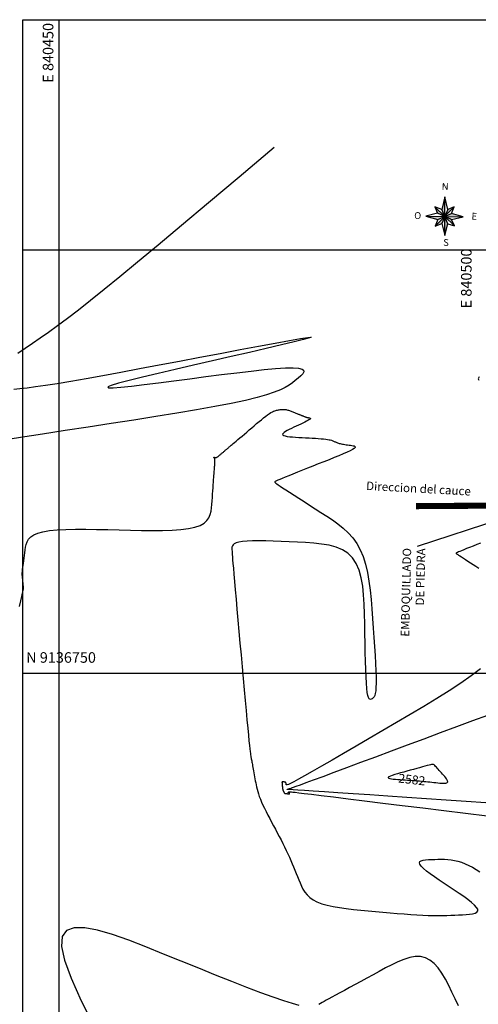
# Model space of a CAD drawing. Units: inches. Extents: x 560848 to 841536, y 348649 to 9137631.
# Drawn here: x 840445 to 840500, y 9136711 to 9136827 of the extents above; entities that cross this region are included whole.
import ezdxf
from ezdxf.enums import TextEntityAlignment as Align

# ---------------------------------------------------------------- set-up
doc = ezdxf.new("R2010")
doc.units = ezdxf.units.IN
doc.header["$MEASUREMENT"] = 0
for name, color, linetype in [('21', 3, 'Continuous'), ('_cotas', 44, 'Continuous'), ('Bm Planta', 7, 'Continuous'), ('CASCO', 105, 'Continuous'), ('CNIVEL_M', 34, 'Continuous'), ('CNIVEL_S', 46, 'Continuous'), ('Malla Coordenadas.lsp', 252, 'Continuous'), ('X-TEXT', 7, 'Continuous')]:
    doc.layers.add(name, color=color, linetype=linetype)
doc.styles.add('ambiente', font='ARIAL.TTF')
doc.styles.add('ROMANS', font='ROMANS.shx', dxfattribs={"height": 2.5})
doc.styles.get("Standard").update_dxf_attribs({"font": 'txt', "height": 5})
doc.styles.add('TEXTO TODA ESC', font='romans.shx')
doc.dimstyles.new('COTA TODA  ESC', dxfattribs={"dimscale": 0, "dimtxt": 2, "dimasz": 1.5, "dimexe": 1, "dimexo": 1, "dimtad": 1, "dimzin": 1, "dimdsep": 46, "dimtxsty": 'TEXTO TODA ESC', "dimblk": 'OBLIQUE', "dimcen": 1.5, "dimdle": 1, "dimclrt": 7, "dimazin": 0, "dimtfac": 1, "dimtmove": 0, "dimatfit": 3, "dimfxl": 0.18, "dimarcsym": 0})

# ---------------------------------------------------------------- blocks, each defined once
blk = doc.blocks.new('_Oblique')
at = {"color": 0, "linetype": 'ByBlock', "lineweight": -2}
blk.add_line((-0.5, -0.5), (0.5, 0.5), dxfattribs=at)

msp = doc.modelspace()

# ---------------------------------------------------------------- hatches: boundary and pattern name
at = {"layer": 'CASCO'}
h = msp.add_hatch(color=256, dxfattribs=at)
h.paths.add_polyline_path([(840496.394, 9136804.325), (840495.583, 9136803.961), (840497.758, 9136803.925)])
h.paths.add_polyline_path([(840496.702, 9136805.099), (840495.931, 9136804.796), (840495.583, 9136803.961)])
h.paths.add_polyline_path([(840495.583, 9136806.285), (840495.227, 9136804.77), (840495.583, 9136803.961)])
h.paths.add_polyline_path([(840494.406, 9136805.095), (840494.726, 9136804.356), (840495.583, 9136803.961)])
h.paths.add_polyline_path([(840493.367, 9136803.997), (840494.759, 9136803.59), (840495.583, 9136803.961)])
h.paths.add_polyline_path([(840495.583, 9136803.961), (840494.458, 9136802.817), (840495.235, 9136803.125)])
h.paths.add_polyline_path([(840495.583, 9136803.961), (840495.583, 9136801.701), (840495.963, 9136803.097)])
h.paths.add_polyline_path([(840495.583, 9136803.961), (840496.733, 9136802.852), (840496.389, 9136803.589)])

# ---------------------------------------------------------------- linework, layer by layer
at = {"color": 8, "elevation": 9856}
msp.add_lwpolyline([(840492.194, 9136769.75, 0.72, 0.72, 0), (840498.658, 9136769.794, 2.16, 0, 0), (840503.761, 9136769.814, 0, 0, 0)], format="xyseb", dxfattribs=at)
at = {"layer": 'Bm Planta'}
msp.add_lwpolyline([(840445.776, 9136827.205), (840622.568, 9136827.205), (840622.568, 9136689.571), (840445.776, 9136689.571)], close=True, dxfattribs=at)
at = {"layer": 'CASCO'}
for p, q in [((840495.583, 9136806.285), (840495.227, 9136804.77)), ((840495.583, 9136801.701), (840495.583, 9136806.285)), ((840495.931, 9136804.796), (840495.583, 9136806.285)), ((840494.726, 9136804.356), (840493.367, 9136803.997)), ((840493.367, 9136803.997), (840497.758, 9136803.925)), ((840493.367, 9136803.997), (840494.759, 9136803.59)), ((840494.406, 9136805.095), (840496.733, 9136802.852)), ((840495.227, 9136804.77), (840494.406, 9136805.095)), ((840494.406, 9136805.095), (840494.726, 9136804.356)), ((840494.458, 9136802.817), (840496.702, 9136805.099)), ((840496.389, 9136803.589), (840494.726, 9136804.356)), ((840494.759, 9136803.59), (840496.394, 9136804.325)), ((840495.963, 9136803.097), (840495.227, 9136804.77)), ((840495.931, 9136804.796), (840495.235, 9136803.125)), ((840496.702, 9136805.099), (840495.931, 9136804.796)), ((840496.394, 9136804.325), (840496.702, 9136805.099)), ((840497.758, 9136803.925), (840496.394, 9136804.325)), ((840494.759, 9136803.59), (840494.458, 9136802.817)), ((840494.458, 9136802.817), (840495.235, 9136803.125)), ((840495.235, 9136803.125), (840495.583, 9136801.701)), ((840495.583, 9136801.701), (840495.963, 9136803.097)), ((840495.963, 9136803.097), (840496.733, 9136802.852)), ((840496.389, 9136803.589), (840497.758, 9136803.925)), ((840496.733, 9136802.852), (840496.389, 9136803.589))]:
    msp.add_line(p, q, dxfattribs=at)
at = {"layer": 'CNIVEL_M'}
for points in [[(840499.627, 9136785.017), (840499.525, 9136784.794), (840499.605, 9136784.61)], [(840499.809, 9136765.387), (840499.353, 9136765.206), (840498.92, 9136765.034), (840498.516, 9136764.874), (840498.151, 9136764.728), (840497.83, 9136764.599), (840497.561, 9136764.489), (840497.35, 9136764.402), (840497.192, 9136764.335), (840497.078, 9136764.285), (840497.002, 9136764.25), (840496.956, 9136764.226), (840496.933, 9136764.21), (840496.924, 9136764.2), (840496.923, 9136764.193), (840496.924, 9136764.186), (840496.93, 9136764.176), (840496.947, 9136764.159), (840496.979, 9136764.133), (840497.033, 9136764.093), (840497.112, 9136764.038), (840497.222, 9136763.963), (840497.37, 9136763.865), (840497.557, 9136763.743), (840497.78, 9136763.598), (840498.035, 9136763.434), (840498.316, 9136763.253), (840498.618, 9136763.06), (840498.936, 9136762.857), (840499.264, 9136762.647), (840499.597, 9136762.434)], [(840499.784, 9136750.519), (840498.708, 9136749.697), (840497.475, 9136748.838), (840496.112, 9136747.948), (840494.646, 9136747.033), (840493.101, 9136746.099), (840491.504, 9136745.153), (840489.881, 9136744.201), (840488.257, 9136743.25), (840486.66, 9136742.315), (840485.113, 9136741.411), (840483.642, 9136740.553), (840482.273, 9136739.757), (840481.031, 9136739.038), (840479.942, 9136738.412), (840479.03, 9136737.895), (840478.314, 9136737.496), (840477.775, 9136737.205), (840477.389, 9136737.007), (840477.13, 9136736.886), (840476.972, 9136736.827), (840476.891, 9136736.814), (840476.861, 9136736.833), (840476.856, 9136736.867), (840476.855, 9136736.903), (840476.854, 9136736.939), (840476.852, 9136736.974), (840476.849, 9136737.007), (840476.843, 9136737.038), (840476.836, 9136737.066), (840476.825, 9136737.09), (840476.811, 9136737.111), (840476.794, 9136737.128), (840476.773, 9136737.141), (840476.75, 9136737.151), (840476.724, 9136737.158), (840476.696, 9136737.163), (840476.667, 9136737.166), (840476.637, 9136737.168), (840476.606, 9136737.169), (840476.576, 9136737.171), (840476.546, 9136737.172), (840476.517, 9136737.173), (840476.489, 9136737.174), (840476.463, 9136737.174), (840476.44, 9136737.174), (840476.419, 9136737.174), (840476.402, 9136737.172), (840476.389, 9136737.17), (840476.379, 9136737.167), (840476.372, 9136737.164), (840476.367, 9136737.16), (840476.365, 9136737.156), (840476.363, 9136737.151), (840476.363, 9136737.146), (840476.363, 9136737.142), (840476.364, 9136737.137), (840476.364, 9136737.131), (840476.364, 9136737.124), (840476.365, 9136737.116), (840476.366, 9136737.104), (840476.367, 9136737.09), (840476.368, 9136737.072), (840476.37, 9136737.05), (840476.373, 9136737.024), (840476.375, 9136736.993), (840476.379, 9136736.958), (840476.382, 9136736.92), (840476.385, 9136736.88), (840476.389, 9136736.838), (840476.393, 9136736.795), (840476.397, 9136736.751), (840476.401, 9136736.707), (840476.405, 9136736.664), (840476.409, 9136736.622), (840476.412, 9136736.582), (840476.416, 9136736.544), (840476.419, 9136736.51), (840476.422, 9136736.479), (840476.424, 9136736.453), (840476.426, 9136736.432), (840476.428, 9136736.415), (840476.43, 9136736.402), (840476.431, 9136736.392), (840476.432, 9136736.385), (840476.433, 9136736.379), (840476.433, 9136736.375), (840476.434, 9136736.372), (840476.435, 9136736.368), (840476.435, 9136736.365), (840476.436, 9136736.361), (840476.437, 9136736.357), (840476.437, 9136736.353), (840476.438, 9136736.349), (840476.439, 9136736.344), (840476.44, 9136736.339), (840476.441, 9136736.333), (840476.442, 9136736.327), (840476.443, 9136736.32), (840476.445, 9136736.313), (840476.446, 9136736.306), (840476.447, 9136736.299), (840476.449, 9136736.291), (840476.45, 9136736.284), (840476.451, 9136736.276), (840476.453, 9136736.268), (840476.455, 9136736.26), (840476.456, 9136736.252), (840476.459, 9136736.244), (840476.462, 9136736.235), (840476.465, 9136736.225), (840476.469, 9136736.215), (840476.473, 9136736.205), (840476.478, 9136736.193), (840476.484, 9136736.181), (840476.49, 9136736.169), (840476.497, 9136736.156), (840476.504, 9136736.143), (840476.511, 9136736.13), (840476.518, 9136736.117), (840476.525, 9136736.103), (840476.532, 9136736.09), (840476.539, 9136736.077), (840476.545, 9136736.064), (840476.552, 9136736.051), (840476.559, 9136736.038), (840476.565, 9136736.025), (840476.571, 9136736.012), (840476.577, 9136736), (840476.582, 9136735.988), (840476.587, 9136735.975), (840476.592, 9136735.963), (840476.597, 9136735.951), (840476.602, 9136735.94), (840476.607, 9136735.928), (840476.611, 9136735.916), (840476.616, 9136735.904), (840476.621, 9136735.893), (840476.627, 9136735.881), (840476.634, 9136735.87), (840476.642, 9136735.86), (840476.652, 9136735.85), (840476.664, 9136735.841), (840476.679, 9136735.834), (840476.696, 9136735.827), (840476.716, 9136735.821), (840476.738, 9136735.817), (840476.762, 9136735.813), (840476.788, 9136735.809), (840476.814, 9136735.806), (840476.841, 9136735.803), (840476.869, 9136735.801), (840476.896, 9136735.798), (840476.924, 9136735.796), (840476.95, 9136735.793), (840476.977, 9136735.791), (840477.002, 9136735.789), (840477.027, 9136735.787), (840477.05, 9136735.785), (840477.072, 9136735.784), (840477.092, 9136735.784), (840477.111, 9136735.783), (840477.128, 9136735.783), (840477.145, 9136735.783), (840477.16, 9136735.783), (840477.175, 9136735.784), (840477.19, 9136735.785), (840477.205, 9136735.785), (840477.219, 9136735.786), (840477.233, 9136735.787), (840477.245, 9136735.788), (840477.257, 9136735.79), (840477.266, 9136735.792), (840477.272, 9136735.796), (840477.276, 9136735.8), (840477.276, 9136735.806), (840477.271, 9136735.813), (840477.264, 9136735.822), (840477.253, 9136735.832), (840477.239, 9136735.842), (840477.224, 9136735.854), (840477.206, 9136735.865), (840477.188, 9136735.878), (840477.17, 9136735.89), (840477.151, 9136735.902), (840477.133, 9136735.915), (840477.117, 9136735.927), (840477.104, 9136735.938), (840477.095, 9136735.949), (840477.09, 9136735.958), (840477.091, 9136735.967), (840477.098, 9136735.974), (840477.112, 9136735.98), (840477.133, 9136735.985), (840477.159, 9136735.988), (840477.189, 9136735.991), (840477.224, 9136735.993), (840477.261, 9136735.995), (840477.3, 9136735.996), (840477.34, 9136735.996), (840477.386, 9136735.997), (840477.472, 9136735.992), (840477.636, 9136735.977), (840477.918, 9136735.947), (840478.356, 9136735.897), (840478.99, 9136735.823), (840479.859, 9136735.719), (840481.002, 9136735.58), (840482.446, 9136735.403), (840484.163, 9136735.192), (840486.116, 9136734.951), (840488.264, 9136734.685), (840490.569, 9136734.399), (840492.991, 9136734.098), (840495.492, 9136733.788), (840498.032, 9136733.472), (840500.573, 9136733.156)]]:
    msp.add_lwpolyline(points, dxfattribs=at)
at = {"layer": 'CNIVEL_S'}
for points in [[(840475.446, 9136812.109), (840471.311, 9136808.625), (840467.678, 9136805.567), (840464.501, 9136802.897), (840461.731, 9136800.577), (840459.321, 9136798.569), (840457.222, 9136796.836), (840455.389, 9136795.34), (840453.772, 9136794.043), (840452.329, 9136792.909), (840451.034, 9136791.917), (840449.866, 9136791.046), (840448.803, 9136790.275), (840447.826, 9136789.585), (840446.911, 9136788.955), (840446.039, 9136788.365), (840445.188, 9136787.796)], [(840444.687, 9136783.578), (840445.424, 9136783.645), (840446.278, 9136783.739), (840447.277, 9136783.867), (840448.45, 9136784.036), (840449.826, 9136784.252), (840451.424, 9136784.519), (840453.226, 9136784.834), (840455.201, 9136785.19), (840457.322, 9136785.579), (840459.559, 9136785.996), (840461.883, 9136786.432), (840464.264, 9136786.882), (840466.675, 9136787.339), (840469.079, 9136787.795), (840471.41, 9136788.235), (840473.596, 9136788.645), (840475.564, 9136789.01), (840477.241, 9136789.314), (840478.555, 9136789.542), (840479.434, 9136789.679), (840479.805, 9136789.71), (840479.618, 9136789.625), (840478.924, 9136789.434), (840477.793, 9136789.152), (840476.3, 9136788.795), (840474.516, 9136788.377), (840472.514, 9136787.913), (840470.367, 9136787.419), (840468.148, 9136786.91), (840465.927, 9136786.4), (840463.771, 9136785.902), (840461.743, 9136785.428), (840459.91, 9136784.989), (840458.334, 9136784.598), (840457.081, 9136784.267), (840456.216, 9136784.006), (840455.802, 9136783.829), (840455.883, 9136783.743), (840456.416, 9136783.739), (840457.336, 9136783.807), (840458.579, 9136783.934), (840460.08, 9136784.109), (840461.774, 9136784.32), (840463.598, 9136784.554), (840465.486, 9136784.8), (840467.379, 9136785.046), (840469.237, 9136785.285), (840471.025, 9136785.507), (840472.708, 9136785.705), (840474.251, 9136785.87), (840475.618, 9136785.995), (840476.776, 9136786.07), (840477.689, 9136786.089), (840478.333, 9136786.046), (840478.732, 9136785.945), (840478.921, 9136785.796), (840478.934, 9136785.606), (840478.808, 9136785.383), (840478.577, 9136785.136), (840478.275, 9136784.873), (840477.939, 9136784.602), (840477.59, 9136784.329), (840477.205, 9136784.054), (840476.745, 9136783.774), (840476.174, 9136783.487), (840475.455, 9136783.192), (840474.551, 9136782.885), (840473.424, 9136782.565), (840472.038, 9136782.229), (840470.367, 9136781.875), (840468.437, 9136781.507), (840466.285, 9136781.124), (840463.947, 9136780.731), (840461.461, 9136780.328), (840458.864, 9136779.919), (840456.193, 9136779.505), (840453.485, 9136779.089), (840450.776, 9136778.673), (840448.105, 9136778.26), (840445.507, 9136777.852), (840443.019, 9136777.453)], [(840445.362, 9136757.9), (840445.532, 9136758.554), (840445.658, 9136759.07), (840445.745, 9136759.469), (840445.8, 9136759.769), (840445.829, 9136759.992), (840445.839, 9136760.155), (840445.836, 9136760.279), (840445.826, 9136760.383), (840445.816, 9136760.484), (840445.806, 9136760.584), (840445.795, 9136760.682), (840445.786, 9136760.778), (840445.776, 9136760.87), (840445.767, 9136760.958), (840445.759, 9136761.041), (840445.751, 9136761.118), (840445.744, 9136761.188), (840445.737, 9136761.253), (840445.731, 9136761.312), (840445.726, 9136761.367), (840445.721, 9136761.418), (840445.716, 9136761.467), (840445.712, 9136761.514), (840445.708, 9136761.56), (840445.703, 9136761.607), (840445.7, 9136761.658), (840445.698, 9136761.718), (840445.699, 9136761.792), (840445.702, 9136761.883), (840445.71, 9136761.997), (840445.723, 9136762.137), (840445.741, 9136762.308), (840445.765, 9136762.514), (840445.795, 9136762.75), (840445.829, 9136763.014), (840445.868, 9136763.299), (840445.91, 9136763.602), (840445.954, 9136763.919), (840446, 9136764.245), (840446.046, 9136764.575), (840446.097, 9136764.905), (840446.167, 9136765.229), (840446.278, 9136765.542), (840446.449, 9136765.837), (840446.701, 9136766.11), (840447.054, 9136766.354), (840447.528, 9136766.564), (840448.143, 9136766.734), (840448.913, 9136766.86), (840449.824, 9136766.946), (840450.857, 9136766.998), (840451.99, 9136767.021), (840453.204, 9136767.021), (840454.479, 9136767.004), (840455.794, 9136766.976), (840457.129, 9136766.942), (840458.464, 9136766.908), (840459.779, 9136766.882), (840461.053, 9136766.869), (840462.266, 9136766.877), (840463.396, 9136766.913), (840464.425, 9136766.984), (840465.331, 9136767.097), (840466.094, 9136767.259), (840466.7, 9136767.474), (840467.163, 9136767.739), (840467.503, 9136768.045), (840467.741, 9136768.386), (840467.898, 9136768.755), (840467.993, 9136769.145), (840468.047, 9136769.549), (840468.081, 9136769.96), (840468.111, 9136770.371), (840468.141, 9136770.778), (840468.17, 9136771.176), (840468.199, 9136771.561), (840468.226, 9136771.928), (840468.251, 9136772.273), (840468.275, 9136772.592), (840468.296, 9136772.879), (840468.314, 9136773.133), (840468.331, 9136773.355), (840468.345, 9136773.551), (840468.358, 9136773.725), (840468.37, 9136773.881), (840468.38, 9136774.024), (840468.39, 9136774.158), (840468.4, 9136774.288), (840468.409, 9136774.416), (840468.418, 9136774.543), (840468.427, 9136774.666), (840468.434, 9136774.784), (840468.44, 9136774.895), (840468.444, 9136774.997), (840468.447, 9136775.088), (840468.447, 9136775.166), (840468.444, 9136775.231), (840468.439, 9136775.284), (840468.432, 9136775.325), (840468.424, 9136775.358), (840468.414, 9136775.384), (840468.403, 9136775.404), (840468.391, 9136775.421), (840468.379, 9136775.436), (840468.367, 9136775.451), (840468.356, 9136775.465), (840468.345, 9136775.478), (840468.336, 9136775.491), (840468.329, 9136775.502), (840468.325, 9136775.512), (840468.324, 9136775.519), (840468.326, 9136775.524), (840468.332, 9136775.526), (840468.342, 9136775.526), (840468.355, 9136775.524), (840468.37, 9136775.52), (840468.388, 9136775.515), (840468.407, 9136775.508), (840468.426, 9136775.501), (840468.447, 9136775.494), (840468.468, 9136775.487), (840468.489, 9136775.48), (840468.512, 9136775.476), (840468.537, 9136775.475), (840468.564, 9136775.477), (840468.595, 9136775.484), (840468.63, 9136775.497), (840468.67, 9136775.517), (840468.714, 9136775.545), (840468.764, 9136775.579), (840468.818, 9136775.619), (840468.875, 9136775.664), (840468.935, 9136775.713), (840468.997, 9136775.764), (840469.06, 9136775.818), (840469.124, 9136775.872), (840469.188, 9136775.927), (840469.252, 9136775.982), (840469.315, 9136776.036), (840469.378, 9136776.089), (840469.44, 9136776.142), (840469.501, 9136776.194), (840469.56, 9136776.245), (840469.618, 9136776.294), (840469.675, 9136776.342), (840469.73, 9136776.389), (840469.783, 9136776.435), (840469.836, 9136776.48), (840469.887, 9136776.524), (840469.938, 9136776.567), (840469.989, 9136776.61), (840470.039, 9136776.653), (840470.09, 9136776.697), (840470.145, 9136776.743), (840470.207, 9136776.796), (840470.28, 9136776.859), (840470.369, 9136776.935), (840470.477, 9136777.027), (840470.608, 9136777.139), (840470.765, 9136777.273), (840470.951, 9136777.432), (840471.164, 9136777.614), (840471.4, 9136777.815), (840471.654, 9136778.033), (840471.924, 9136778.263), (840472.206, 9136778.503), (840472.494, 9136778.75), (840472.787, 9136779), (840473.08, 9136779.249), (840473.369, 9136779.495), (840473.653, 9136779.734), (840473.928, 9136779.962), (840474.191, 9136780.175), (840474.438, 9136780.369), (840474.668, 9136780.542), (840474.877, 9136780.688), (840475.063, 9136780.807), (840475.227, 9136780.899), (840475.374, 9136780.97), (840475.506, 9136781.022), (840475.626, 9136781.059), (840475.736, 9136781.085), (840475.841, 9136781.104), (840475.943, 9136781.119), (840476.044, 9136781.133), (840476.146, 9136781.147), (840476.247, 9136781.159), (840476.348, 9136781.168), (840476.448, 9136781.174), (840476.549, 9136781.176), (840476.649, 9136781.173), (840476.749, 9136781.164), (840476.848, 9136781.148), (840476.947, 9136781.127), (840477.046, 9136781.101), (840477.144, 9136781.07), (840477.243, 9136781.036), (840477.341, 9136781), (840477.439, 9136780.962), (840477.536, 9136780.923), (840477.634, 9136780.884), (840477.731, 9136780.845), (840477.827, 9136780.807), (840477.921, 9136780.769), (840478.013, 9136780.733), (840478.102, 9136780.698), (840478.187, 9136780.664), (840478.268, 9136780.631), (840478.344, 9136780.601), (840478.416, 9136780.572), (840478.484, 9136780.545), (840478.55, 9136780.519), (840478.613, 9136780.494), (840478.674, 9136780.469), (840478.733, 9136780.445), (840478.793, 9136780.422), (840478.852, 9136780.398), (840478.911, 9136780.375), (840478.969, 9136780.352), (840479.027, 9136780.33), (840479.084, 9136780.309), (840479.139, 9136780.289), (840479.194, 9136780.27), (840479.246, 9136780.253), (840479.297, 9136780.238), (840479.346, 9136780.225), (840479.394, 9136780.213), (840479.441, 9136780.203), (840479.486, 9136780.193), (840479.531, 9136780.184), (840479.576, 9136780.175), (840479.62, 9136780.167), (840479.664, 9136780.159), (840479.702, 9136780.148), (840479.731, 9136780.134), (840479.744, 9136780.114), (840479.737, 9136780.087), (840479.706, 9136780.05), (840479.644, 9136780.001), (840479.548, 9136779.939), (840479.413, 9136779.863), (840479.243, 9136779.773), (840479.043, 9136779.672), (840478.818, 9136779.562), (840478.573, 9136779.444), (840478.313, 9136779.32), (840478.043, 9136779.192), (840477.768, 9136779.063), (840477.494, 9136778.933), (840477.231, 9136778.805), (840476.989, 9136778.68), (840476.778, 9136778.561), (840476.609, 9136778.448), (840476.494, 9136778.344), (840476.441, 9136778.25), (840476.463, 9136778.167), (840476.566, 9136778.098), (840476.742, 9136778.041), (840476.982, 9136777.993), (840477.274, 9136777.954), (840477.609, 9136777.922), (840477.975, 9136777.895), (840478.363, 9136777.871), (840478.761, 9136777.849), (840479.16, 9136777.828), (840479.554, 9136777.806), (840479.938, 9136777.783), (840480.306, 9136777.76), (840480.654, 9136777.736), (840480.976, 9136777.711), (840481.267, 9136777.685), (840481.523, 9136777.658), (840481.739, 9136777.629), (840481.92, 9136777.598), (840482.07, 9136777.566), (840482.194, 9136777.534), (840482.298, 9136777.5), (840482.386, 9136777.466), (840482.464, 9136777.431), (840482.537, 9136777.396), (840482.609, 9136777.361), (840482.683, 9136777.327), (840482.76, 9136777.293), (840482.841, 9136777.259), (840482.928, 9136777.226), (840483.023, 9136777.194), (840483.126, 9136777.163), (840483.24, 9136777.134), (840483.365, 9136777.106), (840483.5, 9136777.08), (840483.644, 9136777.054), (840483.796, 9136777.03), (840483.953, 9136777.006), (840484.115, 9136776.983), (840484.28, 9136776.961), (840484.447, 9136776.938), (840484.611, 9136776.915), (840484.763, 9136776.889), (840484.889, 9136776.855), (840484.978, 9136776.81), (840485.017, 9136776.751), (840484.992, 9136776.674), (840484.891, 9136776.575), (840484.702, 9136776.451), (840484.417, 9136776.299), (840484.043, 9136776.122), (840483.593, 9136775.924), (840483.08, 9136775.707), (840482.517, 9136775.476), (840481.916, 9136775.234), (840481.29, 9136774.984), (840480.651, 9136774.731), (840480.011, 9136774.479), (840479.382, 9136774.229), (840478.772, 9136773.988), (840478.193, 9136773.757), (840477.654, 9136773.542), (840477.165, 9136773.345), (840476.736, 9136773.171), (840476.377, 9136773.024), (840476.095, 9136772.905), (840475.883, 9136772.812), (840475.732, 9136772.742), (840475.63, 9136772.69), (840475.569, 9136772.654), (840475.537, 9136772.629), (840475.526, 9136772.611), (840475.525, 9136772.597), (840475.527, 9136772.583), (840475.539, 9136772.562), (840475.573, 9136772.528), (840475.639, 9136772.474), (840475.748, 9136772.394), (840475.909, 9136772.28), (840476.134, 9136772.128), (840476.434, 9136771.929), (840476.815, 9136771.68), (840477.27, 9136771.385), (840477.79, 9136771.05), (840478.362, 9136770.683), (840478.977, 9136770.289), (840479.623, 9136769.875), (840480.291, 9136769.449), (840480.97, 9136769.015), (840481.649, 9136768.579), (840482.318, 9136768.132), (840482.969, 9136767.663), (840483.591, 9136767.161), (840484.176, 9136766.616), (840484.714, 9136766.016), (840485.196, 9136765.35), (840485.612, 9136764.608), (840485.957, 9136763.783), (840486.235, 9136762.881), (840486.458, 9136761.914), (840486.633, 9136760.892), (840486.771, 9136759.827), (840486.881, 9136758.728), (840486.972, 9136757.608), (840487.054, 9136756.477), (840487.134, 9136755.347), (840487.211, 9136754.234), (840487.283, 9136753.155), (840487.347, 9136752.126), (840487.4, 9136751.165), (840487.441, 9136750.289), (840487.465, 9136749.514), (840487.472, 9136748.857), (840487.458, 9136748.329), (840487.425, 9136747.92), (840487.377, 9136747.613), (840487.316, 9136747.389), (840487.245, 9136747.234), (840487.165, 9136747.129), (840487.08, 9136747.058), (840486.993, 9136747.003), (840486.905, 9136746.955), (840486.819, 9136746.926), (840486.734, 9136746.934), (840486.653, 9136746.999), (840486.576, 9136747.14), (840486.504, 9136747.375), (840486.439, 9136747.724), (840486.381, 9136748.205), (840486.331, 9136748.831), (840486.289, 9136749.59), (840486.253, 9136750.462), (840486.222, 9136751.429), (840486.196, 9136752.471), (840486.173, 9136753.57), (840486.152, 9136754.707), (840486.132, 9136755.862), (840486.11, 9136757.018), (840486.073, 9136758.157), (840486.006, 9136759.26), (840485.894, 9136760.312), (840485.723, 9136761.294), (840485.477, 9136762.188), (840485.141, 9136762.979), (840484.702, 9136763.647), (840484.148, 9136764.182), (840483.49, 9136764.595), (840482.742, 9136764.904), (840481.919, 9136765.125), (840481.038, 9136765.277), (840480.111, 9136765.377), (840479.154, 9136765.442), (840478.183, 9136765.489), (840477.212, 9136765.533), (840476.256, 9136765.574), (840475.33, 9136765.609), (840474.451, 9136765.634), (840473.633, 9136765.647), (840472.892, 9136765.644), (840472.243, 9136765.622), (840471.702, 9136765.579), (840471.278, 9136765.512), (840470.961, 9136765.422), (840470.737, 9136765.314), (840470.589, 9136765.191), (840470.503, 9136765.055), (840470.462, 9136764.91), (840470.453, 9136764.758), (840470.458, 9136764.603), (840470.467, 9136764.445), (840470.477, 9136764.267), (840470.491, 9136764.05), (840470.511, 9136763.775), (840470.538, 9136763.422), (840470.574, 9136762.973), (840470.622, 9136762.406), (840470.682, 9136761.704), (840470.756, 9136760.853), (840470.843, 9136759.866), (840470.941, 9136758.762), (840471.048, 9136757.562), (840471.163, 9136756.283), (840471.283, 9136754.947), (840471.407, 9136753.571), (840471.533, 9136752.176), (840471.659, 9136750.782), (840471.783, 9136749.407), (840471.904, 9136748.073), (840472.019, 9136746.799), (840472.129, 9136745.605), (840472.23, 9136744.513), (840472.321, 9136743.541), (840472.4, 9136742.71), (840472.467, 9136742.033), (840472.522, 9136741.497), (840472.567, 9136741.082), (840472.604, 9136740.768), (840472.634, 9136740.534), (840472.66, 9136740.361), (840472.682, 9136740.228), (840472.702, 9136740.115), (840472.722, 9136740.005), (840472.743, 9136739.893), (840472.764, 9136739.777), (840472.787, 9136739.655), (840472.811, 9136739.525), (840472.836, 9136739.384), (840472.864, 9136739.231), (840472.895, 9136739.064), (840472.929, 9136738.881), (840472.965, 9136738.684), (840473.003, 9136738.474), (840473.043, 9136738.254), (840473.085, 9136738.026), (840473.128, 9136737.792), (840473.171, 9136737.553), (840473.215, 9136737.313), (840473.26, 9136737.072), (840473.307, 9136736.828), (840473.36, 9136736.578), (840473.422, 9136736.32), (840473.494, 9136736.05), (840473.581, 9136735.766), (840473.685, 9136735.465), (840473.808, 9136735.144), (840473.954, 9136734.802), (840474.118, 9136734.439), (840474.3, 9136734.06), (840474.496, 9136733.666), (840474.703, 9136733.261), (840474.919, 9136732.847), (840475.14, 9136732.428), (840475.364, 9136732.006), (840475.588, 9136731.584), (840475.812, 9136731.162), (840476.032, 9136730.742), (840476.25, 9136730.323), (840476.462, 9136729.908), (840476.668, 9136729.497), (840476.867, 9136729.09), (840477.058, 9136728.688), (840477.24, 9136728.292), (840477.413, 9136727.9), (840477.579, 9136727.514), (840477.739, 9136727.13), (840477.894, 9136726.75), (840478.045, 9136726.372), (840478.194, 9136725.996), (840478.342, 9136725.62), (840478.492, 9136725.245), (840478.653, 9136724.875), (840478.836, 9136724.514), (840479.054, 9136724.166), (840479.318, 9136723.837), (840479.638, 9136723.531), (840480.027, 9136723.252), (840480.495, 9136723.006), (840481.051, 9136722.794), (840481.686, 9136722.615), (840482.39, 9136722.463), (840483.151, 9136722.334), (840483.957, 9136722.223), (840484.797, 9136722.126), (840485.66, 9136722.038), (840486.535, 9136721.955), (840487.41, 9136721.873), (840488.279, 9136721.793), (840489.134, 9136721.715), (840489.97, 9136721.643), (840490.78, 9136721.577), (840491.558, 9136721.519), (840492.296, 9136721.47), (840492.988, 9136721.433), (840493.631, 9136721.409), (840494.228, 9136721.395), (840494.785, 9136721.392), (840495.31, 9136721.396), (840495.809, 9136721.407), (840496.288, 9136721.423), (840496.754, 9136721.441), (840497.214, 9136721.462), (840497.67, 9136721.484), (840498.109, 9136721.511), (840498.515, 9136721.551), (840498.872, 9136721.608), (840499.163, 9136721.688), (840499.371, 9136721.798), (840499.48, 9136721.943), (840499.474, 9136722.129), (840499.341, 9136722.36), (840499.093, 9136722.632), (840498.746, 9136722.939), (840498.316, 9136723.275), (840497.821, 9136723.635), (840497.275, 9136724.013), (840496.697, 9136724.402), (840496.102, 9136724.797), (840495.508, 9136725.192), (840494.928, 9136725.582), (840494.379, 9136725.958), (840493.876, 9136726.317), (840493.434, 9136726.652), (840493.069, 9136726.956), (840492.796, 9136727.224), (840492.631, 9136727.449), (840492.583, 9136727.628), (840492.642, 9136727.765), (840492.793, 9136727.865), (840493.02, 9136727.934), (840493.309, 9136727.98), (840493.644, 9136728.007), (840494.01, 9136728.022), (840494.391, 9136728.032), (840494.775, 9136728.039), (840495.16, 9136728.041), (840495.547, 9136728.034), (840495.937, 9136728.013), (840496.331, 9136727.972), (840496.731, 9136727.907), (840497.138, 9136727.813), (840497.552, 9136727.686), (840497.975, 9136727.521), (840498.405, 9136727.323), (840498.841, 9136727.096), (840499.284, 9136726.845), (840499.73, 9136726.574)], [(840500.436, 9136734.726), (840498.114, 9136734.881), (840495.763, 9136735.037), (840493.413, 9136735.194), (840491.1, 9136735.348), (840488.861, 9136735.497), (840486.732, 9136735.639), (840484.75, 9136735.771), (840482.952, 9136735.891), (840481.375, 9136735.996), (840480.056, 9136736.084), (840479.019, 9136736.153), (840478.241, 9136736.205), (840477.685, 9136736.242), (840477.314, 9136736.268), (840477.093, 9136736.285), (840476.986, 9136736.296), (840476.957, 9136736.302), (840476.968, 9136736.307), (840476.991, 9136736.313), (840477.018, 9136736.321), (840477.048, 9136736.329), (840477.082, 9136736.338), (840477.118, 9136736.348), (840477.156, 9136736.358), (840477.195, 9136736.369), (840477.235, 9136736.38), (840477.281, 9136736.392), (840477.355, 9136736.416), (840477.49, 9136736.463), (840477.714, 9136736.542), (840478.057, 9136736.667), (840478.549, 9136736.848), (840479.22, 9136737.095), (840480.1, 9136737.422), (840481.208, 9136737.833), (840482.525, 9136738.324), (840484.021, 9136738.881), (840485.666, 9136739.495), (840487.43, 9136740.153), (840489.284, 9136740.845), (840491.197, 9136741.559), (840493.14, 9136742.284), (840495.084, 9136743.009), (840497.005, 9136743.724), (840498.879, 9136744.415), (840500.683, 9136745.074)], [(840478.407, 9136710.772), (840477.598, 9136710.989), (840476.578, 9136711.31), (840475.329, 9136711.744), (840473.869, 9136712.281), (840472.229, 9136712.907), (840470.439, 9136713.607), (840468.53, 9136714.365), (840466.53, 9136715.168), (840464.47, 9136716.001), (840462.38, 9136716.848), (840460.294, 9136717.688), (840458.265, 9136718.473), (840456.347, 9136719.147), (840454.598, 9136719.654), (840453.073, 9136719.939), (840451.827, 9136719.946), (840450.918, 9136719.62), (840450.401, 9136718.905), (840450.321, 9136717.751), (840450.679, 9136716.123), (840451.467, 9136713.992), (840452.674, 9136711.331), (840454.292, 9136708.109)], [(840497.195, 9136710.741), (840496.815, 9136711.549), (840496.435, 9136712.356), (840496.05, 9136713.144), (840495.653, 9136713.895), (840495.239, 9136714.588), (840494.802, 9136715.206), (840494.337, 9136715.728), (840493.839, 9136716.137), (840493.3, 9136716.413), (840492.719, 9136716.544), (840492.097, 9136716.542), (840491.442, 9136716.426), (840490.759, 9136716.215), (840490.053, 9136715.928), (840489.33, 9136715.584), (840488.595, 9136715.202), (840487.855, 9136714.802), (840487.116, 9136714.399), (840486.385, 9136714.001), (840485.673, 9136713.612), (840484.986, 9136713.238), (840484.335, 9136712.883), (840483.729, 9136712.552), (840483.175, 9136712.251), (840482.684, 9136711.983), (840482.26, 9136711.752), (840481.898, 9136711.555), (840481.59, 9136711.387), (840481.325, 9136711.242), (840481.096, 9136711.118), (840480.894, 9136711.007), (840480.709, 9136710.907)]]:
    msp.add_lwpolyline(points, dxfattribs=at)
msp.add_lwpolyline([(840491.122, 9136738.451), (840490.733, 9136738.345), (840490.355, 9136738.241), (840489.999, 9136738.14), (840489.674, 9136738.042), (840489.392, 9136737.95), (840489.163, 9136737.865), (840488.998, 9136737.788), (840488.908, 9136737.72), (840488.899, 9136737.663), (840488.965, 9136737.615), (840489.094, 9136737.575), (840489.277, 9136737.542), (840489.503, 9136737.514), (840489.76, 9136737.49), (840490.039, 9136737.469), (840490.329, 9136737.45), (840490.62, 9136737.43), (840490.91, 9136737.411), (840491.198, 9136737.391), (840491.484, 9136737.371), (840491.766, 9136737.351), (840492.044, 9136737.33), (840492.316, 9136737.309), (840492.582, 9136737.287), (840492.841, 9136737.265), (840493.094, 9136737.242), (840493.341, 9136737.218), (840493.584, 9136737.194), (840493.824, 9136737.17), (840494.06, 9136737.145), (840494.295, 9136737.12), (840494.529, 9136737.095), (840494.762, 9136737.071), (840494.989, 9136737.049), (840495.204, 9136737.033), (840495.403, 9136737.025), (840495.578, 9136737.028), (840495.725, 9136737.044), (840495.836, 9136737.077), (840495.908, 9136737.13), (840495.936, 9136737.203), (840495.923, 9136737.295), (840495.876, 9136737.403), (840495.799, 9136737.526), (840495.7, 9136737.659), (840495.584, 9136737.8), (840495.456, 9136737.947), (840495.322, 9136738.097), (840495.188, 9136738.246), (840495.056, 9136738.393), (840494.928, 9136738.536), (840494.806, 9136738.672), (840494.693, 9136738.798), (840494.59, 9136738.912), (840494.5, 9136739.013), (840494.425, 9136739.097), (840494.365, 9136739.162), (840494.313, 9136739.21), (840494.262, 9136739.24), (840494.203, 9136739.254), (840494.128, 9136739.252), (840494.029, 9136739.234), (840493.897, 9136739.202), (840493.725, 9136739.156), (840493.506, 9136739.097), (840493.245, 9136739.026), (840492.947, 9136738.945), (840492.619, 9136738.856), (840492.266, 9136738.761), (840491.895, 9136738.66), (840491.511, 9136738.556)], close=True, dxfattribs=at)
at = {"layer": 'Malla Coordenadas.lsp'}
for p, q in [((840450, 9136827.205), (840450, 9136689.571)), ((840622.568, 9136800), (840445.776, 9136800)), ((840622.568, 9136750), (840445.776, 9136750))]:
    msp.add_line(p, q, dxfattribs=at)

# ---------------------------------------------------------------- texts
at = {"layer": '_cotas'}
msp.add_text(' 2582', height=1.05, rotation=353.5396, dxfattribs=at).set_placement((840489.74, 9136737.146, -2540))
at = {"layer": 'CASCO', "char_height": 0.81181, "width": 13.46841, "attachment_point": 5, "rotation": 357.81872}
for s, insert in [('{\\fVineta BT|b0|i0|c0|p82;N}', (840495.63, 9136807.505)), ('{\\fVineta BT|b0|i0|c0|p82;O}', (840492.389, 9136804.066)), ('{\\fVineta BT|b0|i0|c0|p82;E}', (840499.074, 9136803.987)), ('{\\fVineta BT|b0|i0|c0|p82;S}', (840495.735, 9136800.884))]:
    msp.add_mtext(s, dxfattribs=dict(at, insert=insert))
at = {"layer": 'Malla Coordenadas.lsp', "style": 'ROMANS'}
for s, p in [('E 840450 ', (840449.375, 9136827.205)), ('E 840500 ', (840498.75, 9136800.556))]:
    msp.add_text(s, height=1.25, rotation=90, dxfattribs=at).set_placement(p, align=Align.RIGHT)
msp.add_text(' N 9136750', height=1.25, dxfattribs=at).set_placement((840445.776, 9136751.25))
at = {"layer": 'X-TEXT', "linetype": 'Continuous', "lineweight": 30, "insert": (840486.3, 9136772.036, 4930), "char_height": 1, "attachment_point": 4, "rotation": 356.88857, "style": 'ambiente'}
msp.add_mtext('Direccion del cauce', dxfattribs=at)
at = {"layer": 'X-TEXT', "linetype": 'Continuous', "lineweight": 30, "insert": (840492.088, 9136764.784, 4756), "char_height": 1, "width": 10.7472, "attachment_point": 6, "rotation": 88.64917, "style": 'ambiente'}
msp.add_mtext('EMBOQUILLADO DE PIEDRA', dxfattribs=at)

# ---------------------------------------------------------------- leaders
at = {"layer": '21', "linetype": 'Continuous'}
msp.add_leader([(840513.103, 9136771.757), (840492.319, 9136765.002)], dimstyle='COTA TODA  ESC', override={"dimscale": 0.5, "dimtad": 0}, dxfattribs=at)

doc.saveas('drawing.dxf')
